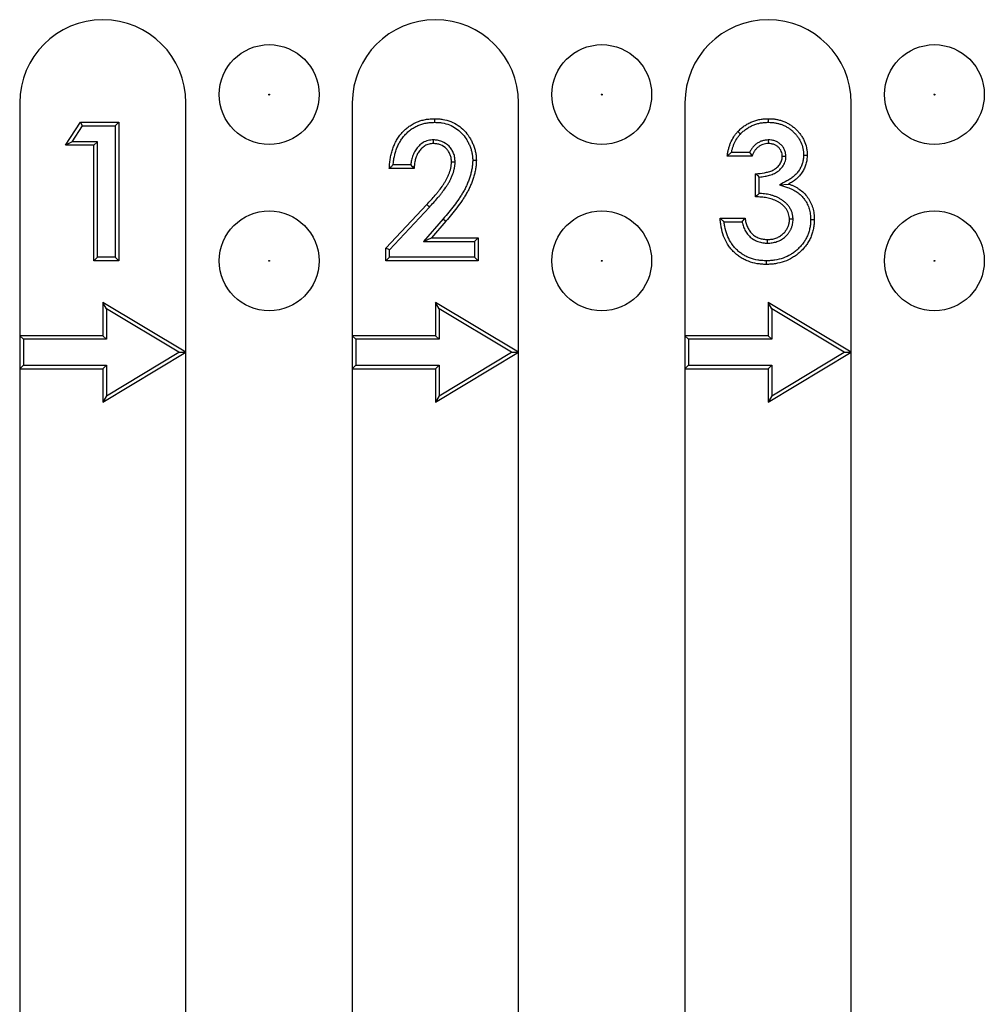
# Model space of a CAD drawing. Units: inches. Extents: x 0.5 to 8.5, y 0.5 to 10.5.
# Drawn here: x 3.8 to 3.9, y 4.7 to 4.9 of the extents above; entities that cross this region are included whole.
import ezdxf

# ---------------------------------------------------------------- set-up
doc = ezdxf.new("R2010")
doc.units = ezdxf.units.IN
doc.header["$MEASUREMENT"] = 0

msp = doc.modelspace()

# ---------------------------------------------------------------- linework, layer by layer
at = {"color": 7, "linetype": 'Continuous', "lineweight": 25}
for p, q in [((3.77114, 4.88232), (3.77114, 4.84732)), ((3.79614, 4.84482), (3.79614, 4.88232)), ((3.82114, 4.88232), (3.82114, 4.84732)), ((3.84614, 4.84482), (3.84614, 4.88232)), ((3.87114, 4.88232), (3.87114, 4.84732)), ((3.89614, 4.84482), (3.89614, 4.88232)), ((3.77803, 4.87594), (3.78027, 4.87941)), ((3.77903, 4.87648), (3.78056, 4.87886)), ((3.78056, 4.87886), (3.78027, 4.87941)), ((3.78027, 4.87941), (3.78605, 4.87941)), ((3.78056, 4.87886), (3.7855, 4.87886)), ((3.7855, 4.87886), (3.78605, 4.87941)), ((3.7855, 4.87886), (3.7855, 4.85912)), ((3.78605, 4.87941), (3.78605, 4.85857)), ((3.83353, 4.8794), (3.83353, 4.87994)), ((3.8837, 4.8794), (3.8837, 4.87994)), ((3.87949, 4.87763), (3.8791, 4.87801)), ((3.77903, 4.87648), (3.77803, 4.87594)), ((3.78231, 4.87594), (3.77803, 4.87594)), ((3.78285, 4.87648), (3.77903, 4.87648)), ((3.78285, 4.87648), (3.78231, 4.87594)), ((3.78231, 4.85857), (3.78231, 4.87594)), ((3.78285, 4.85912), (3.78285, 4.87648)), ((3.83332, 4.87675), (3.83332, 4.8762)), ((3.88367, 4.87675), (3.88368, 4.8762)), ((3.88124, 4.87433), (3.8775, 4.87433)), ((3.88086, 4.87488), (3.87814, 4.87488)), ((3.88633, 4.87424), (3.88578, 4.87424)), ((3.88897, 4.87448), (3.88952, 4.87448)), ((3.82993, 4.87301), (3.82728, 4.87301)), ((3.83659, 4.87343), (3.83605, 4.87343)), ((3.83924, 4.87369), (3.83979, 4.87369)), ((3.83044, 4.87246), (3.8267, 4.87246)), ((3.88177, 4.86819), (3.88177, 4.87166)), ((3.88232, 4.86872), (3.88232, 4.87116)), ((3.88538, 4.86998), (3.88673, 4.87011)), ((3.82616, 4.86047), (3.83233, 4.86703)), ((3.83273, 4.86666), (3.83233, 4.86703)), ((3.82671, 4.86025), (3.83273, 4.86666)), ((3.8348, 4.8649), (3.83184, 4.8615)), ((3.83522, 4.86454), (3.83304, 4.86205)), ((3.8348, 4.8649), (3.83522, 4.86454)), ((3.87643, 4.86498), (3.88017, 4.86498)), ((3.87702, 4.86444), (3.87972, 4.86444)), ((3.88739, 4.86483), (3.88685, 4.86482)), ((3.89004, 4.86479), (3.89059, 4.86478)), ((3.83184, 4.8615), (3.83304, 4.86205)), ((3.83184, 4.8615), (3.83951, 4.8615)), ((3.83304, 4.86205), (3.84005, 4.86205)), ((3.83951, 4.8615), (3.84005, 4.86205)), ((3.83951, 4.8615), (3.83951, 4.85912)), ((3.84005, 4.86205), (3.84005, 4.85857)), ((3.88356, 4.86123), (3.88357, 4.86178)), ((3.82671, 4.86025), (3.82616, 4.86047)), ((3.82616, 4.85857), (3.82616, 4.86047)), ((3.82671, 4.85912), (3.82671, 4.86025)), ((3.78285, 4.85912), (3.78231, 4.85857)), ((3.78605, 4.85857), (3.78231, 4.85857)), ((3.7855, 4.85912), (3.78285, 4.85912)), ((3.7855, 4.85912), (3.78605, 4.85857)), ((3.82671, 4.85912), (3.82616, 4.85857)), ((3.84005, 4.85857), (3.82616, 4.85857)), ((3.83951, 4.85912), (3.82671, 4.85912)), ((3.83951, 4.85912), (3.84005, 4.85857)), ((3.88336, 4.85859), (3.88336, 4.85804)), ((3.78419, 4.85136), (3.78364, 4.85232)), ((3.79614, 4.84482), (3.78364, 4.85232)), ((3.78364, 4.85232), (3.78364, 4.84732)), ((3.83419, 4.85136), (3.83364, 4.85232)), ((3.84614, 4.84482), (3.83364, 4.85232)), ((3.83364, 4.85232), (3.83364, 4.84732)), ((3.88419, 4.85136), (3.88364, 4.85232)), ((3.88364, 4.85232), (3.88364, 4.84732)), ((3.89614, 4.84482), (3.88364, 4.85232)), ((3.79508, 4.84482), (3.78419, 4.85136)), ((3.78419, 4.85136), (3.78419, 4.84678)), ((3.84508, 4.84482), (3.83419, 4.85136)), ((3.83419, 4.85136), (3.83419, 4.84678)), ((3.88419, 4.85136), (3.88419, 4.84678)), ((3.89508, 4.84482), (3.88419, 4.85136)), ((3.77169, 4.84678), (3.77114, 4.84732)), ((3.77114, 4.84732), (3.77114, 4.84232)), ((3.78364, 4.84732), (3.77114, 4.84732)), ((3.77169, 4.84678), (3.77169, 4.84287)), ((3.78419, 4.84678), (3.77169, 4.84678)), ((3.78419, 4.84678), (3.78364, 4.84732)), ((3.82169, 4.84678), (3.82114, 4.84732)), ((3.82114, 4.84732), (3.82114, 4.84232)), ((3.83364, 4.84732), (3.82114, 4.84732)), ((3.83419, 4.84678), (3.82169, 4.84678)), ((3.82169, 4.84678), (3.82169, 4.84287)), ((3.83419, 4.84678), (3.83364, 4.84732)), ((3.87169, 4.84678), (3.87114, 4.84732)), ((3.88364, 4.84732), (3.87114, 4.84732)), ((3.87114, 4.84732), (3.87114, 4.84232)), ((3.88419, 4.84678), (3.87169, 4.84678)), ((3.87169, 4.84678), (3.87169, 4.84287)), ((3.88419, 4.84678), (3.88364, 4.84732)), ((3.78364, 4.83732), (3.79614, 4.84482)), ((3.78419, 4.83829), (3.79508, 4.84482)), ((3.79508, 4.84482), (3.79614, 4.84482)), ((3.79614, 3.70107), (3.79614, 4.84482)), ((3.83364, 4.83732), (3.84614, 4.84482)), ((3.83419, 4.83829), (3.84508, 4.84482)), ((3.84508, 4.84482), (3.84614, 4.84482)), ((3.84614, 3.70107), (3.84614, 4.84482)), ((3.88364, 4.83732), (3.89614, 4.84482)), ((3.88419, 4.83829), (3.89508, 4.84482)), ((3.89508, 4.84482), (3.89614, 4.84482)), ((3.89614, 3.70107), (3.89614, 4.84482)), ((3.77169, 4.84287), (3.77114, 4.84232)), ((3.77114, 4.84232), (3.78364, 4.84232)), ((3.77114, 4.84232), (3.77114, 3.70107)), ((3.77169, 4.84287), (3.78419, 4.84287)), ((3.78419, 4.84287), (3.78364, 4.84232)), ((3.78364, 4.84232), (3.78364, 4.83732)), ((3.78419, 4.84287), (3.78419, 4.83829)), ((3.82169, 4.84287), (3.82114, 4.84232)), ((3.82114, 4.84232), (3.83364, 4.84232)), ((3.82114, 4.84232), (3.82114, 3.70107)), ((3.82169, 4.84287), (3.83419, 4.84287)), ((3.83419, 4.84287), (3.83364, 4.84232)), ((3.83364, 4.84232), (3.83364, 4.83732)), ((3.83419, 4.84287), (3.83419, 4.83829)), ((3.87169, 4.84287), (3.87114, 4.84232)), ((3.87114, 4.84232), (3.88364, 4.84232)), ((3.87114, 4.84232), (3.87114, 3.70107)), ((3.87169, 4.84287), (3.88419, 4.84287)), ((3.88419, 4.84287), (3.88364, 4.84232)), ((3.88364, 4.84232), (3.88364, 4.83732)), ((3.88419, 4.84287), (3.88419, 4.83829)), ((3.78419, 4.83829), (3.78364, 4.83732)), ((3.83419, 4.83829), (3.83364, 4.83732)), ((3.88419, 4.83829), (3.88364, 4.83732))]:
    msp.add_line(p, q, dxfattribs=at)
for centre, radius in [((3.80864, 4.88357), 0.0075), ((3.85864, 4.88357), 0.0075), ((3.90864, 4.88357), 0.0075), ((3.80864, 4.88357), 0.0000717), ((3.85864, 4.88357), 0.0000717), ((3.90864, 4.88357), 0.0000717), ((3.80864, 4.85857), 0.0075), ((3.85864, 4.85857), 0.0075), ((3.90864, 4.85857), 0.0075), ((3.80864, 4.85857), 0.0000717), ((3.85864, 4.85857), 0.0000717), ((3.90864, 4.85857), 0.0000717)]:
    msp.add_circle(centre, radius, dxfattribs=at)
for centre in [(3.78364, 4.88232), (3.83364, 4.88232), (3.88364, 4.88232)]:
    msp.add_arc(centre, 0.0125, 0, 180, dxfattribs=at)
for points, knots in [([(3.8267, 4.87246), (3.82671, 4.8727), (3.82672, 4.87293), (3.82677, 4.8734), (3.8268, 4.87364), (3.82688, 4.87411), (3.82692, 4.87434), (3.82703, 4.8748), (3.82709, 4.87503), (3.82724, 4.87548), (3.82732, 4.8757), (3.8275, 4.87613), (3.82761, 4.87634), (3.82783, 4.87676), (3.82795, 4.87696), (3.82822, 4.87735), (3.82837, 4.87754), (3.82867, 4.8779), (3.82884, 4.87807), (3.82918, 4.87839), (3.82936, 4.87855), (3.82974, 4.87883), (3.82993, 4.87896), (3.83034, 4.8792), (3.83055, 4.87931), (3.83099, 4.8795), (3.83121, 4.87958), (3.83166, 4.87972), (3.83189, 4.87977), (3.83236, 4.87986), (3.83259, 4.87989), (3.83306, 4.87993), (3.8333, 4.87994), (3.83353, 4.87994)], [0, 0, 0, 0, 0.0625, 0.0625, 0.125, 0.125, 0.1875, 0.1875, 0.25, 0.25, 0.3125, 0.3125, 0.375, 0.375, 0.4375, 0.4375, 0.5, 0.5, 0.5625, 0.5625, 0.625, 0.625, 0.6875, 0.6875, 0.75, 0.75, 0.8125, 0.8125, 0.875, 0.875, 0.9375, 0.9375, 1, 1, 1, 1]), ([(3.82728, 4.87301), (3.82728, 4.87305), (3.82729, 4.87308), (3.82731, 4.87334), (3.82734, 4.87356), (3.82741, 4.874), (3.82746, 4.87423), (3.82756, 4.87466), (3.82762, 4.87487), (3.82775, 4.87529), (3.82783, 4.8755), (3.828, 4.8759), (3.8281, 4.8761), (3.8283, 4.87648), (3.82842, 4.87667), (3.82866, 4.87703), (3.82879, 4.8772), (3.82908, 4.87753), (3.82923, 4.87768), (3.82954, 4.87798), (3.82971, 4.87813), (3.83005, 4.87839), (3.83023, 4.8785), (3.8306, 4.87872), (3.83079, 4.87881), (3.83119, 4.87899), (3.83139, 4.87906), (3.8318, 4.87919), (3.83201, 4.87924), (3.83244, 4.87932), (3.83266, 4.87935), (3.83308, 4.87939), (3.8333, 4.87939), (3.83353, 4.8794)], [0.0521744, 0.0521744, 0.0521744, 0.0521744, 0.0625, 0.0625, 0.125, 0.125, 0.1875, 0.1875, 0.25, 0.25, 0.3125, 0.3125, 0.375, 0.375, 0.4375, 0.4375, 0.5, 0.5, 0.5625, 0.5625, 0.625, 0.625, 0.6875, 0.6875, 0.75, 0.75, 0.8125, 0.8125, 0.875, 0.875, 0.9375, 0.9375, 0.9987934, 0.9987934, 0.9987934, 0.9987934]), ([(3.83353, 4.87994), (3.83374, 4.87994), (3.83394, 4.87993), (3.83435, 4.8799), (3.83456, 4.87988), (3.83516, 4.87977), (3.83556, 4.87966), (3.83633, 4.87936), (3.83669, 4.87917), (3.83737, 4.87871), (3.83769, 4.87845), (3.83826, 4.87786), (3.8385, 4.87753), (3.83883, 4.87701), (3.83894, 4.87683), (3.83913, 4.87646), (3.83921, 4.87628), (3.83937, 4.8759), (3.83944, 4.87571), (3.83956, 4.87532), (3.83962, 4.87512), (3.83968, 4.87482), (3.8397, 4.87471), (3.83973, 4.87451), (3.83974, 4.87441), (3.83977, 4.8741), (3.83978, 4.8739), (3.83979, 4.87369)], [0, 0, 0, 0, 0.0625, 0.0625, 0.125, 0.125, 0.25, 0.25, 0.375, 0.375, 0.5, 0.5, 0.625, 0.625, 0.6875, 0.6875, 0.75, 0.75, 0.8125, 0.8125, 0.875, 0.875, 0.90625, 0.90625, 0.9375, 0.9375, 1, 1, 1, 1]), ([(3.83353, 4.8794), (3.83373, 4.87939), (3.83392, 4.87938), (3.8343, 4.87936), (3.83448, 4.87934), (3.83504, 4.87924), (3.8354, 4.87914), (3.83609, 4.87887), (3.83642, 4.8787), (3.83703, 4.87828), (3.83732, 4.87804), (3.83783, 4.87751), (3.83806, 4.87721), (3.83836, 4.87673), (3.83846, 4.87656), (3.83864, 4.87622), (3.83872, 4.87605), (3.83886, 4.87571), (3.83893, 4.87553), (3.83904, 4.87517), (3.83909, 4.87498), (3.83915, 4.87471), (3.83916, 4.87462), (3.83919, 4.87444), (3.8392, 4.87435), (3.83923, 4.87408), (3.83923, 4.87389), (3.83924, 4.87369)], [0.0013903, 0.0013903, 0.0013903, 0.0013903, 0.0625, 0.0625, 0.125, 0.125, 0.25, 0.25, 0.375, 0.375, 0.5, 0.5, 0.625, 0.625, 0.6875, 0.6875, 0.75, 0.75, 0.8125, 0.8125, 0.875, 0.875, 0.90625, 0.90625, 0.9375, 0.9375, 0.9984416, 0.9984416, 0.9984416, 0.9984416]), ([(3.8791, 4.87801), (3.87925, 4.87816), (3.8794, 4.87831), (3.87972, 4.87859), (3.87989, 4.87873), (3.88024, 4.87897), (3.88042, 4.87909), (3.8808, 4.87929), (3.88099, 4.87939), (3.88139, 4.87955), (3.88159, 4.87962), (3.882, 4.87974), (3.88221, 4.87979), (3.88263, 4.87987), (3.88284, 4.8799), (3.88327, 4.87993), (3.88349, 4.87994), (3.8837, 4.87994)], [0, 0, 0, 0, 0.125, 0.125, 0.25, 0.25, 0.375, 0.375, 0.5, 0.5, 0.625, 0.625, 0.75, 0.75, 0.875, 0.875, 1, 1, 1, 1]), ([(3.87949, 4.87763), (3.87964, 4.87778), (3.87978, 4.87792), (3.88006, 4.87817), (3.88022, 4.87829), (3.88054, 4.87852), (3.88071, 4.87862), (3.88104, 4.87881), (3.88122, 4.87889), (3.88158, 4.87904), (3.88176, 4.87911), (3.88213, 4.87921), (3.88232, 4.87926), (3.88272, 4.87933), (3.88291, 4.87936), (3.88329, 4.87939), (3.88349, 4.87939), (3.8837, 4.8794)], [0.0023615, 0.0023615, 0.0023615, 0.0023615, 0.125, 0.125, 0.25, 0.25, 0.375, 0.375, 0.5, 0.5, 0.625, 0.625, 0.75, 0.75, 0.875, 0.875, 0.9976077, 0.9976077, 0.9976077, 0.9976077]), ([(3.8837, 4.87994), (3.88389, 4.87994), (3.88407, 4.87993), (3.88444, 4.87991), (3.88462, 4.87989), (3.88499, 4.87982), (3.88517, 4.87978), (3.88553, 4.87969), (3.8857, 4.87964), (3.88605, 4.87951), (3.88622, 4.87943), (3.88655, 4.87927), (3.88672, 4.87918), (3.88703, 4.87899), (3.88718, 4.87888), (3.88748, 4.87866), (3.88762, 4.87854), (3.88789, 4.87828), (3.88802, 4.87815), (3.88827, 4.87788), (3.88838, 4.87773), (3.88861, 4.87744), (3.88871, 4.87728), (3.8889, 4.87697), (3.88899, 4.8768), (3.88922, 4.8763), (3.88933, 4.87594), (3.88945, 4.8754), (3.88948, 4.87522), (3.88951, 4.87485), (3.88951, 4.87466), (3.88952, 4.87448)], [0, 0, 0, 0, 0.0625, 0.0625, 0.125, 0.125, 0.1875, 0.1875, 0.25, 0.25, 0.3125, 0.3125, 0.375, 0.375, 0.4375, 0.4375, 0.5, 0.5, 0.5625, 0.5625, 0.625, 0.625, 0.6875, 0.6875, 0.75, 0.75, 0.875, 0.875, 0.9375, 0.9375, 1, 1, 1, 1]), ([(3.8837, 4.8794), (3.88388, 4.87939), (3.88405, 4.87939), (3.88439, 4.87936), (3.88455, 4.87934), (3.88488, 4.87929), (3.88504, 4.87925), (3.88537, 4.87917), (3.88554, 4.87912), (3.88584, 4.879), (3.88599, 4.87894), (3.8863, 4.87879), (3.88645, 4.87871), (3.88673, 4.87853), (3.88686, 4.87844), (3.88713, 4.87824), (3.88726, 4.87812), (3.88751, 4.87789), (3.88763, 4.87777), (3.88785, 4.87752), (3.88796, 4.8774), (3.88816, 4.87713), (3.88825, 4.87699), (3.88842, 4.8767), (3.8885, 4.87656), (3.88871, 4.87611), (3.8888, 4.8758), (3.88891, 4.8753), (3.88893, 4.87514), (3.88896, 4.87483), (3.88897, 4.87466), (3.88897, 4.87448)], [0.0013867, 0.0013867, 0.0013867, 0.0013867, 0.0625, 0.0625, 0.125, 0.125, 0.1875, 0.1875, 0.25, 0.25, 0.3125, 0.3125, 0.375, 0.375, 0.4375, 0.4375, 0.5, 0.5, 0.5625, 0.5625, 0.625, 0.625, 0.6875, 0.6875, 0.75, 0.75, 0.875, 0.875, 0.9375, 0.9375, 0.9981076, 0.9981076, 0.9981076, 0.9981076]), ([(3.8775, 4.87433), (3.87752, 4.8745), (3.87755, 4.87467), (3.87761, 4.875), (3.87764, 4.87517), (3.87773, 4.8755), (3.87777, 4.87566), (3.87788, 4.87598), (3.87794, 4.87614), (3.87813, 4.87661), (3.87829, 4.87692), (3.87856, 4.87735), (3.87866, 4.87749), (3.87887, 4.87775), (3.87898, 4.87788), (3.8791, 4.87801)], [0, 0, 0, 0, 0.125, 0.125, 0.25, 0.25, 0.375, 0.375, 0.5, 0.5, 0.75, 0.75, 0.875, 0.875, 1, 1, 1, 1]), ([(3.87814, 4.87488), (3.87816, 4.87499), (3.87819, 4.87509), (3.87825, 4.87535), (3.8783, 4.87551), (3.87839, 4.8758), (3.87845, 4.87595), (3.87862, 4.87638), (3.87877, 4.87665), (3.87901, 4.87704), (3.8791, 4.87717), (3.87928, 4.87739), (3.87938, 4.87751), (3.87949, 4.87763)], [0.162703, 0.162703, 0.162703, 0.162703, 0.25, 0.25, 0.375, 0.375, 0.5, 0.5, 0.75, 0.75, 0.875, 0.875, 0.9970394, 0.9970394, 0.9970394, 0.9970394]), ([(3.83332, 4.87675), (3.83332, 4.87675), (3.83331, 4.87675), (3.8333, 4.87675), (3.83319, 4.87674), (3.83307, 4.87674), (3.8328, 4.87671), (3.83266, 4.87668), (3.8324, 4.87662), (3.83228, 4.87657), (3.83203, 4.87647), (3.8319, 4.87641), (3.83167, 4.87627), (3.83156, 4.8762), (3.83135, 4.87603), (3.83126, 4.87595), (3.83098, 4.87568), (3.83082, 4.87548), (3.83061, 4.87516), (3.83054, 4.87505), (3.83042, 4.87483), (3.83036, 4.87471), (3.83027, 4.87449), (3.83022, 4.87437), (3.83014, 4.87414), (3.83011, 4.87402), (3.83005, 4.87378), (3.83002, 4.87366), (3.82998, 4.87342), (3.82996, 4.87331), (3.82994, 4.87313), (3.82993, 4.87307), (3.82993, 4.87301)], [-0.0044658, -0.0044658, -0.0044658, -0.0044658, 0, 0, 0, 0.0625, 0.0625, 0.125, 0.125, 0.1875, 0.1875, 0.25, 0.25, 0.3125, 0.3125, 0.375, 0.375, 0.5, 0.5, 0.5625, 0.5625, 0.625, 0.625, 0.6875, 0.6875, 0.75, 0.75, 0.8125, 0.8125, 0.875, 0.875, 0.9064895, 0.9064895, 0.9064895, 0.9064895]), ([(3.83332, 4.8762), (3.83321, 4.8762), (3.8331, 4.87619), (3.83288, 4.87617), (3.83278, 4.87615), (3.83256, 4.87609), (3.83246, 4.87606), (3.83226, 4.87598), (3.83216, 4.87593), (3.83197, 4.87582), (3.83188, 4.87575), (3.83171, 4.87562), (3.83163, 4.87555), (3.83139, 4.87531), (3.83125, 4.87515), (3.83107, 4.87487), (3.83101, 4.87478), (3.83091, 4.87459), (3.83086, 4.87449), (3.83078, 4.87428), (3.83074, 4.87418), (3.83067, 4.87397), (3.83064, 4.87387), (3.83058, 4.87366), (3.83056, 4.87355), (3.83052, 4.87333), (3.8305, 4.87323), (3.83047, 4.87301), (3.83046, 4.8729), (3.83045, 4.87268), (3.83044, 4.87257), (3.83044, 4.87246)], [0, 0, 0, 0, 0.0625, 0.0625, 0.125, 0.125, 0.1875, 0.1875, 0.25, 0.25, 0.3125, 0.3125, 0.375, 0.375, 0.5, 0.5, 0.5625, 0.5625, 0.625, 0.625, 0.6875, 0.6875, 0.75, 0.75, 0.8125, 0.8125, 0.875, 0.875, 0.9375, 0.9375, 1, 1, 1, 1]), ([(3.83659, 4.87343), (3.83659, 4.87344), (3.83659, 4.87344), (3.83659, 4.87345), (3.83658, 4.87363), (3.83658, 4.87384), (3.83653, 4.87416), (3.83651, 4.87428), (3.83645, 4.87449), (3.83641, 4.87459), (3.8363, 4.87489), (3.8362, 4.87509), (3.83597, 4.87547), (3.83583, 4.87564), (3.83537, 4.87611), (3.835, 4.87636), (3.83438, 4.87661), (3.83416, 4.87666), (3.83373, 4.87673), (3.83353, 4.87674), (3.83335, 4.87675), (3.83334, 4.87675), (3.83333, 4.87675), (3.83332, 4.87675)], [-0.005383, -0.005383, -0.005383, -0.005383, 0, 0, 0, 0.125, 0.125, 0.1875, 0.1875, 0.25, 0.25, 0.375, 0.375, 0.5, 0.5, 0.75, 0.75, 0.875, 0.875, 1, 1, 1, 1.005312, 1.005312, 1.005312, 1.005312]), ([(3.83605, 4.87343), (3.83604, 4.87361), (3.83603, 4.87379), (3.83599, 4.87406), (3.83597, 4.87415), (3.83593, 4.87433), (3.8359, 4.87441), (3.8358, 4.87467), (3.83572, 4.87483), (3.83553, 4.87514), (3.83541, 4.87528), (3.83503, 4.87567), (3.83473, 4.87588), (3.83422, 4.87608), (3.83404, 4.87613), (3.83368, 4.87618), (3.8335, 4.87619), (3.83332, 4.8762)], [0, 0, 0, 0, 0.125, 0.125, 0.1875, 0.1875, 0.25, 0.25, 0.375, 0.375, 0.5, 0.5, 0.75, 0.75, 0.875, 0.875, 1, 1, 1, 1]), ([(3.88367, 4.87675), (3.88366, 4.87675), (3.88366, 4.87675), (3.88365, 4.87675), (3.88351, 4.87674), (3.88336, 4.87673), (3.88301, 4.87668), (3.88285, 4.87664), (3.88253, 4.87653), (3.88237, 4.87646), (3.88208, 4.87629), (3.88194, 4.8762), (3.88169, 4.876), (3.88156, 4.87589), (3.88133, 4.87564), (3.88123, 4.87551), (3.88105, 4.87525), (3.88096, 4.8751), (3.88088, 4.87492), (3.88087, 4.8749), (3.88086, 4.87488)], [-0.0072354, -0.0072354, -0.0072354, -0.0072354, 0, 0, 0, 0.125, 0.125, 0.25, 0.25, 0.375, 0.375, 0.5, 0.5, 0.625, 0.625, 0.75, 0.75, 0.875, 0.875, 0.8927315, 0.8927315, 0.8927315, 0.8927315]), ([(3.88368, 4.8762), (3.88354, 4.8762), (3.8834, 4.87619), (3.88313, 4.87615), (3.883, 4.87611), (3.88274, 4.87602), (3.88261, 4.87596), (3.88237, 4.87583), (3.88226, 4.87575), (3.88204, 4.87559), (3.88194, 4.87549), (3.88175, 4.87529), (3.88167, 4.87519), (3.88151, 4.87496), (3.88144, 4.87484), (3.88133, 4.87459), (3.88128, 4.87446), (3.88124, 4.87433)], [0, 0, 0, 0, 0.125, 0.125, 0.25, 0.25, 0.375, 0.375, 0.5, 0.5, 0.625, 0.625, 0.75, 0.75, 0.875, 0.875, 1, 1, 1, 1]), ([(3.88633, 4.87424), (3.88633, 4.87425), (3.88632, 4.87426), (3.88632, 4.87427), (3.88632, 4.8744), (3.88631, 4.87456), (3.88625, 4.87491), (3.8862, 4.87508), (3.88606, 4.87541), (3.88597, 4.87556), (3.88577, 4.87584), (3.88565, 4.87596), (3.8854, 4.87619), (3.88526, 4.8763), (3.88496, 4.87648), (3.88481, 4.87655), (3.88456, 4.87663), (3.88448, 4.87665), (3.88431, 4.87669), (3.88423, 4.87671), (3.88398, 4.87674), (3.88383, 4.87674), (3.8837, 4.87675), (3.88369, 4.87675), (3.88368, 4.87675), (3.88367, 4.87675)], [-0.007864, -0.007864, -0.007864, -0.007864, 0, 0, 0, 0.125, 0.125, 0.25, 0.25, 0.375, 0.375, 0.5, 0.5, 0.625, 0.625, 0.75, 0.75, 0.8125, 0.8125, 0.875, 0.875, 1, 1, 1, 1.007363, 1.007363, 1.007363, 1.007363]), ([(3.88578, 4.87424), (3.88577, 4.87438), (3.88576, 4.87451), (3.88572, 4.87477), (3.88568, 4.8749), (3.88558, 4.87515), (3.88551, 4.87527), (3.88535, 4.87549), (3.88526, 4.87559), (3.88506, 4.87577), (3.88495, 4.87585), (3.88472, 4.87599), (3.8846, 4.87604), (3.88441, 4.87611), (3.88434, 4.87612), (3.88421, 4.87615), (3.88414, 4.87617), (3.88394, 4.87619), (3.88381, 4.8762), (3.88368, 4.8762)], [0, 0, 0, 0, 0.125, 0.125, 0.25, 0.25, 0.375, 0.375, 0.5, 0.5, 0.625, 0.625, 0.75, 0.75, 0.8125, 0.8125, 0.875, 0.875, 1, 1, 1, 1]), ([(3.87814, 4.87488), (3.87803, 4.87479), (3.87792, 4.8747), (3.87782, 4.87461), (3.87771, 4.87451), (3.8776, 4.87442), (3.8775, 4.87433)], [0, 0, 0, 0, 0.0004369286, 0.0004369286, 0.0004369286, 0.000873915, 0.000873915, 0.000873915, 0.000873915]), ([(3.88086, 4.87488), (3.88092, 4.87479), (3.88098, 4.8747), (3.88105, 4.87461), (3.88111, 4.87451), (3.88117, 4.87442), (3.88124, 4.87433)], [0, 0, 0, 0, 0.0004167071, 0.0004167071, 0.0004167071, 0.0008334541, 0.0008334541, 0.0008334541, 0.0008334541]), ([(3.88177, 4.87166), (3.88221, 4.8717), (3.88265, 4.87174), (3.8833, 4.87185), (3.88351, 4.8719), (3.88383, 4.87199), (3.88393, 4.87202), (3.88414, 4.8721), (3.88424, 4.87215), (3.88443, 4.87225), (3.88453, 4.8723), (3.88471, 4.87242), (3.8848, 4.87248), (3.88506, 4.87269), (3.88522, 4.87284), (3.88542, 4.87311), (3.88548, 4.8732), (3.88558, 4.87339), (3.88563, 4.87349), (3.8857, 4.8737), (3.88573, 4.8738), (3.88577, 4.87402), (3.88577, 4.87413), (3.88578, 4.87424)], [0, 0, 0, 0, 0.25, 0.25, 0.375, 0.375, 0.4375, 0.4375, 0.5, 0.5, 0.5625, 0.5625, 0.625, 0.625, 0.75, 0.75, 0.8125, 0.8125, 0.875, 0.875, 0.9375, 0.9375, 1, 1, 1, 1]), ([(3.88232, 4.87116), (3.8826, 4.87119), (3.88289, 4.87123), (3.88341, 4.87132), (3.88364, 4.87137), (3.88399, 4.87147), (3.88411, 4.87151), (3.88435, 4.8716), (3.88447, 4.87165), (3.8847, 4.87177), (3.8848, 4.87183), (3.88502, 4.87196), (3.88513, 4.87204), (3.88544, 4.87229), (3.88562, 4.87248), (3.88587, 4.8728), (3.88594, 4.87291), (3.88607, 4.87315), (3.88613, 4.87328), (3.88622, 4.87353), (3.88627, 4.87367), (3.88632, 4.87397), (3.88632, 4.87411), (3.88632, 4.87422), (3.88632, 4.87423), (3.88633, 4.87424), (3.88633, 4.87424)], [0.0938454, 0.0938454, 0.0938454, 0.0938454, 0.25, 0.25, 0.375, 0.375, 0.4375, 0.4375, 0.5, 0.5, 0.5625, 0.5625, 0.625, 0.625, 0.75, 0.75, 0.8125, 0.8125, 0.875, 0.875, 0.9375, 0.9375, 1, 1, 1, 1.0048767, 1.0048767, 1.0048767, 1.0048767]), ([(3.88897, 4.87448), (3.88896, 4.87426), (3.88895, 4.87406), (3.88891, 4.87367), (3.88886, 4.87348), (3.88875, 4.87309), (3.88868, 4.8729), (3.88852, 4.87254), (3.88842, 4.87236), (3.88819, 4.87202), (3.88807, 4.87186), (3.88781, 4.87156), (3.88766, 4.87142), (3.88743, 4.87122), (3.88735, 4.87115), (3.88719, 4.87103), (3.88711, 4.87097), (3.88685, 4.87081), (3.88666, 4.8707), (3.88646, 4.87059), (3.8861, 4.87039), (3.88574, 4.87018), (3.88538, 4.86998)], [0.003076, 0.003076, 0.003076, 0.003076, 0.125, 0.125, 0.25, 0.25, 0.375, 0.375, 0.5, 0.5, 0.625, 0.625, 0.75, 0.75, 0.8125, 0.8125, 0.875, 0.875, 1, 1, 1, 1.227361, 1.227361, 1.227361, 1.227361]), ([(3.88952, 4.87448), (3.88951, 4.87425), (3.8895, 4.87402), (3.88944, 4.87357), (3.88939, 4.87335), (3.88927, 4.87291), (3.88919, 4.8727), (3.889, 4.87228), (3.88889, 4.87208), (3.88864, 4.8717), (3.8885, 4.87152), (3.8882, 4.87118), (3.88804, 4.87102), (3.88778, 4.8708), (3.88769, 4.87072), (3.88751, 4.87059), (3.88741, 4.87052), (3.88713, 4.87034), (3.88693, 4.87022), (3.88673, 4.87011)], [0, 0, 0, 0, 0.125, 0.125, 0.25, 0.25, 0.375, 0.375, 0.5, 0.5, 0.625, 0.625, 0.75, 0.75, 0.8125, 0.8125, 0.875, 0.875, 1, 1, 1, 1]), ([(3.82728, 4.87301), (3.82718, 4.87292), (3.82708, 4.87283), (3.82699, 4.87274), (3.82689, 4.87264), (3.82679, 4.87255), (3.8267, 4.87246)], [0, 0, 0, 0, 0.0004316143, 0.0004316143, 0.0004316143, 0.0008632362, 0.0008632362, 0.0008632362, 0.0008632362]), ([(3.82993, 4.87301), (3.83001, 4.87292), (3.83009, 4.87283), (3.83018, 4.87274), (3.83026, 4.87264), (3.83035, 4.87255), (3.83044, 4.87246)], [0, 0, 0, 0, 0.0004257288, 0.0004257288, 0.0004257288, 0.0008514939, 0.0008514939, 0.0008514939, 0.0008514939]), ([(3.83233, 4.86703), (3.83276, 4.86749), (3.83319, 4.86796), (3.8337, 4.86855), (3.8338, 4.86868), (3.834, 4.86892), (3.8341, 4.86905), (3.83439, 4.86942), (3.83458, 4.86967), (3.83485, 4.87006), (3.83493, 4.87019), (3.8351, 4.87046), (3.83518, 4.8706), (3.83533, 4.87087), (3.8354, 4.87101), (3.83553, 4.8713), (3.83559, 4.87145), (3.83577, 4.87189), (3.83587, 4.87218), (3.83596, 4.87257), (3.83597, 4.87265), (3.836, 4.8728), (3.83601, 4.87288), (3.83603, 4.87312), (3.83604, 4.87327), (3.83605, 4.87343)], [0, 0, 0, 0, 0.25, 0.25, 0.3125, 0.3125, 0.375, 0.375, 0.5, 0.5, 0.5625, 0.5625, 0.625, 0.625, 0.6875, 0.6875, 0.75, 0.75, 0.875, 0.875, 0.90625, 0.90625, 0.9375, 0.9375, 1, 1, 1, 1]), ([(3.83273, 4.86666), (3.83273, 4.86666), (3.83273, 4.86666), (3.83273, 4.86666), (3.83316, 4.86712), (3.8336, 4.86759), (3.83412, 4.8682), (3.83423, 4.86833), (3.83443, 4.86858), (3.83453, 4.86871), (3.83482, 4.86908), (3.83502, 4.86935), (3.8353, 4.86976), (3.83539, 4.8699), (3.83557, 4.87018), (3.83565, 4.87032), (3.83582, 4.87062), (3.83589, 4.87077), (3.83603, 4.87108), (3.8361, 4.87124), (3.83628, 4.8717), (3.83639, 4.87203), (3.83649, 4.87246), (3.83651, 4.87255), (3.83654, 4.87272), (3.83655, 4.87282), (3.83658, 4.87308), (3.83658, 4.87325), (3.83659, 4.8734), (3.83659, 4.87341), (3.83659, 4.87342), (3.83659, 4.87343)], [-0.000134, -0.000134, -0.000134, -0.000134, 0, 0, 0, 0.25, 0.25, 0.3125, 0.3125, 0.375, 0.375, 0.5, 0.5, 0.5625, 0.5625, 0.625, 0.625, 0.6875, 0.6875, 0.75, 0.75, 0.875, 0.875, 0.90625, 0.90625, 0.9375, 0.9375, 1, 1, 1, 1.003101, 1.003101, 1.003101, 1.003101]), ([(3.83924, 4.87369), (3.83924, 4.87359), (3.83923, 4.87349), (3.83923, 4.87329), (3.83922, 4.87319), (3.83919, 4.87289), (3.83917, 4.87268), (3.8391, 4.87228), (3.83906, 4.87208), (3.83896, 4.87168), (3.83891, 4.87148), (3.83878, 4.87108), (3.83872, 4.87089), (3.83857, 4.8705), (3.83849, 4.8703), (3.83833, 4.86992), (3.83824, 4.86974), (3.83806, 4.86936), (3.83796, 4.86918), (3.83775, 4.86881), (3.83764, 4.86863), (3.83742, 4.86828), (3.83731, 4.8681), (3.83695, 4.86757), (3.8367, 4.86722), (3.83619, 4.86655), (3.83592, 4.86621), (3.83537, 4.86555), (3.83509, 4.86523), (3.8348, 4.8649)], [0.0014699, 0.0014699, 0.0014699, 0.0014699, 0.03125, 0.03125, 0.0625, 0.0625, 0.125, 0.125, 0.1875, 0.1875, 0.25, 0.25, 0.3125, 0.3125, 0.375, 0.375, 0.4375, 0.4375, 0.5, 0.5, 0.5625, 0.5625, 0.625, 0.625, 0.75, 0.75, 0.875, 0.875, 1, 1, 1, 1]), ([(3.83979, 4.87369), (3.83978, 4.87359), (3.83978, 4.87348), (3.83977, 4.87326), (3.83976, 4.87315), (3.83974, 4.87282), (3.83971, 4.87261), (3.83964, 4.87218), (3.83959, 4.87196), (3.83949, 4.87154), (3.83943, 4.87133), (3.8393, 4.87091), (3.83923, 4.87071), (3.83908, 4.8703), (3.839, 4.8701), (3.83883, 4.8697), (3.83873, 4.8695), (3.83854, 4.86911), (3.83844, 4.86892), (3.83822, 4.86854), (3.83811, 4.86835), (3.83788, 4.86798), (3.83776, 4.8678), (3.8374, 4.86726), (3.83714, 4.8669), (3.83661, 4.86621), (3.83634, 4.86587), (3.83579, 4.8652), (3.8355, 4.86487), (3.83522, 4.86454)], [0, 0, 0, 0, 0.03125, 0.03125, 0.0625, 0.0625, 0.125, 0.125, 0.1875, 0.1875, 0.25, 0.25, 0.3125, 0.3125, 0.375, 0.375, 0.4375, 0.4375, 0.5, 0.5, 0.5625, 0.5625, 0.625, 0.625, 0.75, 0.75, 0.875, 0.875, 1, 1, 1, 1]), ([(3.88232, 4.87116), (3.88223, 4.87125), (3.88214, 4.87133), (3.88205, 4.87141), (3.88195, 4.87149), (3.88186, 4.87158), (3.88177, 4.87166)], [0, 0, 0, 0, 0.0004247968, 0.0004247968, 0.0004247968, 0.0008495955, 0.0008495955, 0.0008495955, 0.0008495955]), ([(3.88538, 4.86998), (3.88577, 4.86985), (3.88617, 4.86972), (3.88656, 4.86959), (3.8867, 4.86955), (3.88683, 4.86951), (3.88707, 4.86941), (3.88719, 4.86936), (3.88744, 4.86924), (3.88756, 4.86918), (3.88779, 4.86905), (3.8879, 4.86898), (3.88822, 4.86875), (3.88843, 4.86858), (3.8888, 4.86821), (3.88897, 4.86801), (3.8892, 4.86769), (3.88928, 4.86758), (3.88941, 4.86734), (3.88948, 4.86723), (3.88959, 4.867), (3.88965, 4.86687), (3.88974, 4.86662), (3.88979, 4.8665), (3.8899, 4.86612), (3.88995, 4.86586), (3.89001, 4.86546), (3.89002, 4.86533), (3.89003, 4.86506), (3.89004, 4.86493), (3.89004, 4.86479)], [-0.175558, -0.175558, -0.175558, -0.175558, 0, 0, 0, 0.0625, 0.0625, 0.125, 0.125, 0.1875, 0.1875, 0.25, 0.25, 0.375, 0.375, 0.5, 0.5, 0.5625, 0.5625, 0.625, 0.625, 0.6875, 0.6875, 0.75, 0.75, 0.875, 0.875, 0.9375, 0.9375, 0.997939, 0.997939, 0.997939, 0.997939]), ([(3.88673, 4.87011), (3.88687, 4.87007), (3.88701, 4.87002), (3.88729, 4.86992), (3.88742, 4.86986), (3.88769, 4.86973), (3.88782, 4.86966), (3.88807, 4.86951), (3.8882, 4.86943), (3.88856, 4.86918), (3.88879, 4.86899), (3.88921, 4.86858), (3.8894, 4.86835), (3.88966, 4.86799), (3.88974, 4.86787), (3.88989, 4.86761), (3.88996, 4.86749), (3.89009, 4.86722), (3.89015, 4.86709), (3.89026, 4.86681), (3.89031, 4.86667), (3.89043, 4.86625), (3.89049, 4.86596), (3.89055, 4.86552), (3.89056, 4.86537), (3.89058, 4.86508), (3.89058, 4.86493), (3.89059, 4.86478)], [0, 0, 0, 0, 0.0625, 0.0625, 0.125, 0.125, 0.1875, 0.1875, 0.25, 0.25, 0.375, 0.375, 0.5, 0.5, 0.5625, 0.5625, 0.625, 0.625, 0.6875, 0.6875, 0.75, 0.75, 0.875, 0.875, 0.9375, 0.9375, 1, 1, 1, 1]), ([(3.88232, 4.86872), (3.88223, 4.86863), (3.88214, 4.86854), (3.88205, 4.86846), (3.88195, 4.86837), (3.88186, 4.86828), (3.88177, 4.86819)], [0, 0, 0, 0, 0.0004271162, 0.0004271162, 0.0004271162, 0.0008542438, 0.0008542438, 0.0008542438, 0.0008542438]), ([(3.88739, 4.86483), (3.88739, 4.86483), (3.88739, 4.86484), (3.88739, 4.86484), (3.88739, 4.86491), (3.88739, 4.86499), (3.88738, 4.86515), (3.88737, 4.86524), (3.88733, 4.8655), (3.88729, 4.86566), (3.88719, 4.86598), (3.88712, 4.86614), (3.887, 4.86637), (3.88696, 4.86645), (3.88687, 4.86659), (3.88683, 4.86666), (3.88673, 4.86679), (3.88668, 4.86686), (3.88657, 4.86699), (3.88652, 4.86705), (3.8864, 4.86717), (3.88634, 4.86723), (3.88623, 4.86734), (3.88617, 4.86738), (3.88605, 4.86749), (3.88599, 4.86754), (3.88586, 4.86764), (3.88579, 4.86769), (3.88559, 4.86782), (3.88546, 4.8679), (3.88518, 4.86805), (3.88503, 4.86812), (3.88474, 4.86824), (3.8846, 4.8683), (3.88431, 4.86839), (3.88416, 4.86844), (3.88385, 4.86851), (3.8837, 4.86855), (3.88341, 4.8686), (3.88326, 4.86862), (3.88296, 4.86866), (3.88282, 4.86868), (3.88255, 4.8687), (3.88244, 4.86871), (3.88232, 4.86872)], [-0.0019682, -0.0019682, -0.0019682, -0.0019682, 0, 0, 0, 0.03125, 0.03125, 0.0625, 0.0625, 0.125, 0.125, 0.1875, 0.1875, 0.21875, 0.21875, 0.25, 0.25, 0.28125, 0.28125, 0.3125, 0.3125, 0.34375, 0.34375, 0.375, 0.375, 0.40625, 0.40625, 0.4375, 0.4375, 0.5, 0.5, 0.5625, 0.5625, 0.625, 0.625, 0.6875, 0.6875, 0.75, 0.75, 0.8125, 0.8125, 0.875, 0.875, 0.9235796, 0.9235796, 0.9235796, 0.9235796]), ([(3.88685, 4.86482), (3.88684, 4.86489), (3.88684, 4.86496), (3.88683, 4.8651), (3.88683, 4.86517), (3.88679, 4.86538), (3.88676, 4.86552), (3.88668, 4.86579), (3.88662, 4.86592), (3.88653, 4.86611), (3.88649, 4.86617), (3.88642, 4.86629), (3.88638, 4.86635), (3.88629, 4.86646), (3.88625, 4.86652), (3.88616, 4.86663), (3.88611, 4.86668), (3.88602, 4.86678), (3.88597, 4.86683), (3.88586, 4.86693), (3.88581, 4.86697), (3.8857, 4.86707), (3.88565, 4.86711), (3.88553, 4.8672), (3.88548, 4.86724), (3.8853, 4.86736), (3.88518, 4.86743), (3.88493, 4.86756), (3.8848, 4.86763), (3.88454, 4.86773), (3.88441, 4.86778), (3.88414, 4.86787), (3.88401, 4.86791), (3.88373, 4.86798), (3.8836, 4.86801), (3.88332, 4.86806), (3.88318, 4.86808), (3.8829, 4.86812), (3.88276, 4.86814), (3.88248, 4.86816), (3.88234, 4.86817), (3.88205, 4.86818), (3.88191, 4.86819), (3.88177, 4.86819)], [0, 0, 0, 0, 0.03125, 0.03125, 0.0625, 0.0625, 0.125, 0.125, 0.1875, 0.1875, 0.21875, 0.21875, 0.25, 0.25, 0.28125, 0.28125, 0.3125, 0.3125, 0.34375, 0.34375, 0.375, 0.375, 0.40625, 0.40625, 0.4375, 0.4375, 0.5, 0.5, 0.5625, 0.5625, 0.625, 0.625, 0.6875, 0.6875, 0.75, 0.75, 0.8125, 0.8125, 0.875, 0.875, 0.9375, 0.9375, 1, 1, 1, 1]), ([(3.87702, 4.86444), (3.87692, 4.86453), (3.87682, 4.86462), (3.87673, 4.86471), (3.87663, 4.8648), (3.87653, 4.86489), (3.87643, 4.86498)], [0, 0, 0, 0, 0.0004326009, 0.0004326009, 0.0004326009, 0.0008652124, 0.0008652124, 0.0008652124, 0.0008652124]), ([(3.88336, 4.85804), (3.88313, 4.85804), (3.88291, 4.85805), (3.88245, 4.85808), (3.88222, 4.85811), (3.88155, 4.85822), (3.8811, 4.85834), (3.88046, 4.85858), (3.88025, 4.85867), (3.87984, 4.85888), (3.87964, 4.85899), (3.87926, 4.85924), (3.87908, 4.85938), (3.87873, 4.85968), (3.87856, 4.85983), (3.87824, 4.86016), (3.87809, 4.86033), (3.87781, 4.86069), (3.87768, 4.86088), (3.87732, 4.86146), (3.87712, 4.86188), (3.8768, 4.86273), (3.87668, 4.86318), (3.87655, 4.86385), (3.87652, 4.86407), (3.87646, 4.86453), (3.87645, 4.86476), (3.87643, 4.86498)], [0, 0, 0, 0, 0.0625, 0.0625, 0.125, 0.125, 0.25, 0.25, 0.3125, 0.3125, 0.375, 0.375, 0.4375, 0.4375, 0.5, 0.5, 0.5625, 0.5625, 0.625, 0.625, 0.75, 0.75, 0.875, 0.875, 0.9375, 0.9375, 1, 1, 1, 1]), ([(3.88336, 4.85859), (3.88314, 4.85859), (3.88292, 4.8586), (3.88251, 4.85862), (3.8823, 4.85865), (3.88167, 4.85876), (3.88126, 4.85886), (3.88067, 4.85908), (3.88048, 4.85917), (3.88011, 4.85936), (3.87993, 4.85946), (3.87958, 4.85969), (3.87942, 4.85981), (3.87909, 4.86008), (3.87894, 4.86022), (3.87865, 4.86052), (3.87851, 4.86068), (3.87825, 4.86102), (3.87813, 4.86119), (3.8778, 4.86172), (3.87762, 4.8621), (3.87733, 4.86289), (3.87721, 4.86331), (3.87709, 4.86394), (3.87706, 4.86415), (3.87703, 4.86439), (3.87703, 4.86441), (3.87702, 4.86444)], [0.0010303, 0.0010303, 0.0010303, 0.0010303, 0.0625, 0.0625, 0.125, 0.125, 0.25, 0.25, 0.3125, 0.3125, 0.375, 0.375, 0.4375, 0.4375, 0.5, 0.5, 0.5625, 0.5625, 0.625, 0.625, 0.75, 0.75, 0.875, 0.875, 0.9375, 0.9375, 0.9448997, 0.9448997, 0.9448997, 0.9448997]), ([(3.87972, 4.86444), (3.87979, 4.86453), (3.87987, 4.86462), (3.87994, 4.86471), (3.88002, 4.8648), (3.88009, 4.86489), (3.88017, 4.86498)], [0, 0, 0, 0, 0.0004212577, 0.0004212577, 0.0004212577, 0.0008425267, 0.0008425267, 0.0008425267, 0.0008425267]), ([(3.87972, 4.86444), (3.87974, 4.86436), (3.87975, 4.86429), (3.8798, 4.8641), (3.87984, 4.86398), (3.87992, 4.86375), (3.87996, 4.86364), (3.88005, 4.86342), (3.8801, 4.86331), (3.88021, 4.86309), (3.88028, 4.86298), (3.88042, 4.86276), (3.88049, 4.86266), (3.88065, 4.86247), (3.88074, 4.86237), (3.88092, 4.86219), (3.88101, 4.86211), (3.88122, 4.86195), (3.88132, 4.86187), (3.88164, 4.86167), (3.88187, 4.86156), (3.88235, 4.86138), (3.8826, 4.86132), (3.88309, 4.86125), (3.88333, 4.86124), (3.88354, 4.86123), (3.88355, 4.86123), (3.88355, 4.86123), (3.88356, 4.86123)], [0.0846353, 0.0846353, 0.0846353, 0.0846353, 0.125, 0.125, 0.1875, 0.1875, 0.25, 0.25, 0.3125, 0.3125, 0.375, 0.375, 0.4375, 0.4375, 0.5, 0.5, 0.5625, 0.5625, 0.625, 0.625, 0.75, 0.75, 0.875, 0.875, 1, 1, 1, 1.0031606, 1.0031606, 1.0031606, 1.0031606]), ([(3.88017, 4.86498), (3.88021, 4.86477), (3.88025, 4.86456), (3.88033, 4.86425), (3.88036, 4.86415), (3.88043, 4.86394), (3.88047, 4.86384), (3.88055, 4.86364), (3.8806, 4.86354), (3.88069, 4.86335), (3.88075, 4.86326), (3.88086, 4.86308), (3.88093, 4.86299), (3.88106, 4.86282), (3.88114, 4.86274), (3.88129, 4.86259), (3.88137, 4.86252), (3.88154, 4.86239), (3.88163, 4.86232), (3.8819, 4.86215), (3.88209, 4.86206), (3.8825, 4.86191), (3.88271, 4.86186), (3.88314, 4.8618), (3.88335, 4.86179), (3.88357, 4.86178)], [0, 0, 0, 0, 0.125, 0.125, 0.1875, 0.1875, 0.25, 0.25, 0.3125, 0.3125, 0.375, 0.375, 0.4375, 0.4375, 0.5, 0.5, 0.5625, 0.5625, 0.625, 0.625, 0.75, 0.75, 0.875, 0.875, 1, 1, 1, 1]), ([(3.89004, 4.86479), (3.89003, 4.86456), (3.89003, 4.86435), (3.88999, 4.86393), (3.88996, 4.86372), (3.88988, 4.86331), (3.88983, 4.86311), (3.8897, 4.8627), (3.88963, 4.86251), (3.88946, 4.86213), (3.88936, 4.86194), (3.8892, 4.86166), (3.88915, 4.86157), (3.88903, 4.8614), (3.88898, 4.86131), (3.88879, 4.86106), (3.88865, 4.8609), (3.88836, 4.86058), (3.88821, 4.86043), (3.8879, 4.86014), (3.88774, 4.86), (3.8874, 4.85975), (3.88722, 4.85963), (3.88668, 4.85931), (3.8863, 4.85913), (3.8855, 4.85885), (3.88508, 4.85874), (3.88444, 4.85865), (3.88423, 4.85862), (3.88381, 4.85859), (3.88359, 4.85859), (3.88336, 4.85859)], [0.0013201, 0.0013201, 0.0013201, 0.0013201, 0.0625, 0.0625, 0.125, 0.125, 0.1875, 0.1875, 0.25, 0.25, 0.3125, 0.3125, 0.34375, 0.34375, 0.375, 0.375, 0.4375, 0.4375, 0.5, 0.5, 0.5625, 0.5625, 0.625, 0.625, 0.75, 0.75, 0.875, 0.875, 0.9375, 0.9375, 0.9989767, 0.9989767, 0.9989767, 0.9989767]), ([(3.89059, 4.86478), (3.89058, 4.86455), (3.89057, 4.86432), (3.89053, 4.86387), (3.8905, 4.86364), (3.89041, 4.86319), (3.89035, 4.86296), (3.89022, 4.86252), (3.89014, 4.86231), (3.88995, 4.86189), (3.88984, 4.86168), (3.88967, 4.86138), (3.88961, 4.86128), (3.88949, 4.86109), (3.88942, 4.861), (3.88921, 4.86072), (3.88907, 4.86054), (3.88876, 4.8602), (3.8886, 4.86004), (3.88826, 4.85973), (3.88808, 4.85958), (3.88771, 4.8593), (3.88752, 4.85918), (3.88693, 4.85882), (3.88651, 4.85862), (3.88564, 4.85832), (3.88519, 4.85821), (3.88451, 4.8581), (3.88428, 4.85808), (3.88382, 4.85805), (3.88359, 4.85804), (3.88336, 4.85804)], [0, 0, 0, 0, 0.0625, 0.0625, 0.125, 0.125, 0.1875, 0.1875, 0.25, 0.25, 0.3125, 0.3125, 0.34375, 0.34375, 0.375, 0.375, 0.4375, 0.4375, 0.5, 0.5, 0.5625, 0.5625, 0.625, 0.625, 0.75, 0.75, 0.875, 0.875, 0.9375, 0.9375, 1, 1, 1, 1]), ([(3.88356, 4.86123), (3.88357, 4.86123), (3.88357, 4.86123), (3.88358, 4.86123), (3.88368, 4.86123), (3.88379, 4.86124), (3.88403, 4.86125), (3.88416, 4.86127), (3.88451, 4.86132), (3.88475, 4.86138), (3.88509, 4.8615), (3.8852, 4.86154), (3.88543, 4.86165), (3.88554, 4.86171), (3.88575, 4.86184), (3.88585, 4.86191), (3.88604, 4.86205), (3.88613, 4.86212), (3.88631, 4.86228), (3.8864, 4.86237), (3.88653, 4.86251), (3.88657, 4.86255), (3.88665, 4.86265), (3.88669, 4.8627), (3.88676, 4.8628), (3.88679, 4.86284), (3.88686, 4.86294), (3.88689, 4.86299), (3.88696, 4.8631), (3.88699, 4.86316), (3.88705, 4.86328), (3.88707, 4.86333), (3.88712, 4.86344), (3.88714, 4.86349), (3.88719, 4.86361), (3.88721, 4.86367), (3.88725, 4.86379), (3.88727, 4.86386), (3.8873, 4.86398), (3.88731, 4.86404), (3.88735, 4.86421), (3.88737, 4.86433), (3.88739, 4.86459), (3.88739, 4.86471), (3.88739, 4.86481), (3.88739, 4.86482), (3.88739, 4.86482), (3.88739, 4.86483)], [-0.003271, -0.003271, -0.003271, -0.003271, 0, 0, 0, 0.0625, 0.0625, 0.125, 0.125, 0.25, 0.25, 0.3125, 0.3125, 0.375, 0.375, 0.4375, 0.4375, 0.5, 0.5, 0.5625, 0.5625, 0.59375, 0.59375, 0.625, 0.625, 0.65625, 0.65625, 0.6875, 0.6875, 0.71875, 0.71875, 0.75, 0.75, 0.78125, 0.78125, 0.8125, 0.8125, 0.84375, 0.84375, 0.875, 0.875, 0.9375, 0.9375, 1, 1, 1, 1.00267, 1.00267, 1.00267, 1.00267]), ([(3.88357, 4.86178), (3.88367, 4.86178), (3.88378, 4.86178), (3.88398, 4.8618), (3.88409, 4.86181), (3.88439, 4.86186), (3.8846, 4.86191), (3.88489, 4.86201), (3.88499, 4.86205), (3.88518, 4.86214), (3.88527, 4.86219), (3.88545, 4.86229), (3.88553, 4.86235), (3.8857, 4.86248), (3.88578, 4.86254), (3.88594, 4.86268), (3.88601, 4.86275), (3.88612, 4.86287), (3.88615, 4.86291), (3.88622, 4.86299), (3.88625, 4.86303), (3.88631, 4.86311), (3.88634, 4.86316), (3.8864, 4.86324), (3.88643, 4.86328), (3.88648, 4.86337), (3.88651, 4.86342), (3.88655, 4.86351), (3.88658, 4.86356), (3.88662, 4.86366), (3.88664, 4.8637), (3.88668, 4.8638), (3.8867, 4.86385), (3.88673, 4.86395), (3.88674, 4.864), (3.88677, 4.8641), (3.88678, 4.86415), (3.88681, 4.8643), (3.88683, 4.86441), (3.88684, 4.86461), (3.88685, 4.86472), (3.88685, 4.86482)], [0, 0, 0, 0, 0.0625, 0.0625, 0.125, 0.125, 0.25, 0.25, 0.3125, 0.3125, 0.375, 0.375, 0.4375, 0.4375, 0.5, 0.5, 0.5625, 0.5625, 0.59375, 0.59375, 0.625, 0.625, 0.65625, 0.65625, 0.6875, 0.6875, 0.71875, 0.71875, 0.75, 0.75, 0.78125, 0.78125, 0.8125, 0.8125, 0.84375, 0.84375, 0.875, 0.875, 0.9375, 0.9375, 1, 1, 1, 1])]:
    msp.add_open_spline(points, degree=3, knots=knots, dxfattribs=at)

doc.saveas('drawing.dxf')
